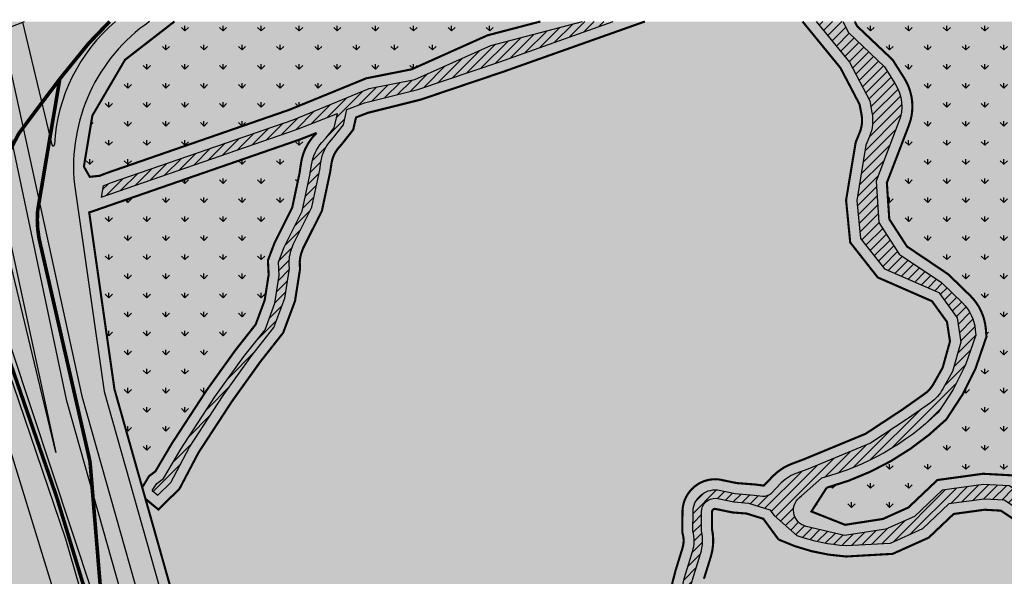
# Model space of a CAD drawing. Units: centimetres. Extents: x -44599 to 75143, y -246 to 117266.
# Drawn here: x 13491 to 13956, y 4565 to 4828 of the extents above; entities that cross this region are included whole.
import ezdxf

# ---------------------------------------------------------------- set-up
doc = ezdxf.new("R2010")
doc.units = ezdxf.units.CM
doc.header["$LTSCALE"] = 0.2
for name, color, linetype in [('agua', 135, 'Continuous'), ('hatch vegetação', 71, 'Continuous'), ('malha urbana', 252, 'Continuous'), ('MONORAIL', 251, 'Continuous'), ('vegetação', 78, 'Continuous')]:
    doc.layers.add(name, color=color, linetype=linetype)
doc.layers.add('hatch agua', color=7, linetype='Continuous', true_color=0xb8dbdb)
doc.layers.add('hatch de fundo', color=7, linetype='Continuous', true_color=0xeef7e7)
pattern_1 = [(90, (0, 0), (-8.98025, 8.98025), [2.38125, -15.57925]), (45, (0, 0), (-8.980256, 8.980256), [2.38125, -10.31875]), (135, (0, 0), (-8.980256, -8.980256), [2.38125, -10.31875])]

msp = doc.modelspace()

# ---------------------------------------------------------------- hatches: boundary and pattern name
at = {"layer": 'agua'}
h = msp.add_hatch(dxfattribs=at)
h.set_pattern_fill('ANSI31', color=256, style=0)
h.paths.add_polyline_path([(13621.81, 4776), (13641.07, 4783.57), (13639.53, 4776.78), (13635.62, 4771.81), (13633.79, 4769.79, 0.147984), (13628.84, 4759.31), (13628.1, 4754.39), (13624.52, 4737.52), (13616, 4720.53), (13613.35, 4713.49), (13613.66, 4707.22), (13611.62, 4694.18), (13606.92, 4681.59), (13596.92, 4668.91), (13583.31, 4649.94), (13567.24, 4625.31), (13559.05, 4611.48), (13555.91, 4609.13), (13553.64, 4605.84), (13556.36, 4603.59), (13562.51, 4609.63), (13571.3, 4626.31), (13587.19, 4650.65), (13600.68, 4669.45), (13611.07, 4682.64), (13616.21, 4696.41), (13618.41, 4710.43), (13618.33, 4712.02, -0.103102), (13619.59, 4720.08), (13620.33, 4722.04), (13629.01, 4739.36), (13632.75, 4756.98), (13633.29, 4760.6, -0.147984), (13638.24, 4771.08), (13639.2, 4772.13), (13643.89, 4778.1), (13645.54, 4785.32), (13653.77, 4788.56), (13678.92, 4794.84), (13717.69, 4807.92), (13771.09, 4826.85), (13756.56, 4826.85), (13713.48, 4815.6), (13677.55, 4799.51), (13656.08, 4795.26), (13620.12, 4780.56), (13534.46, 4750.91), (13530.67, 4749.46), (13529.6, 4744.07)])
h = msp.add_hatch(dxfattribs=at)
h.set_pattern_fill('ANSI31', color=256, style=0)
h.paths.add_polyline_path([(13859.89, 4603.26), (13869.31, 4611.66, 0.127819), (13924.34, 4642.61), (13931.42, 4653.44), (13937.27, 4665.09), (13942.05, 4679.01), (13941.82, 4681.59, 0.180169), (13935.83, 4694.2), (13925.96, 4703.8), (13905.96, 4717.28), (13896.39, 4732.06), (13895.08, 4751.64), (13905.84, 4779.67, 0.236737), (13904.08, 4797.52), (13899, 4805.56), (13882.03, 4821.64), (13879.34, 4826.85), (13866.83, 4826.85), (13882.47, 4807.73), (13892.04, 4789.46), (13893.09, 4783.99, -0.145364), (13891.96, 4772.66), (13890.3, 4768.59), (13885.95, 4742.5), (13887.69, 4724.67), (13899, 4710.32), (13924.65, 4699.1), (13933.24, 4687.25), (13935, 4675.81), (13931.12, 4661.85), (13926.55, 4653.72, -0.111373), (13920.66, 4647.19), (13910.3, 4639.87), (13892.47, 4628.13), (13862.84, 4615.9), (13857.22, 4613.79, 0.105859), (13850.16, 4609.28), (13845.71, 4604.66, -0.238171), (13841.46, 4603.18), (13837.62, 4603.69), (13828.6, 4604.38), (13820.21, 4606.11, 0.440959), (13808.76, 4595.76), (13808.72, 4586.69, -0.142022), (13808.54, 4577.17), (13805.35, 4566.88, 0.064424), (13802.52, 4550.31, -0.176531), (13796.98, 4536.81), (13763.24, 4499.8), (13697.8, 4437.8), (13653.7, 4391.47), (13651.76, 4388), (13654.13, 4386.33), (13685.4, 4417.23), (13766.09, 4497.06), (13799.9, 4534.14, 0.176531), (13806.47, 4550.15, -0.066059), (13809.24, 4566.11), (13812.31, 4576, 0.135228), (13812.67, 4587.17), (13812.71, 4595.74, -0.432355), (13819.64, 4602.19), (13828.05, 4600.46), (13834.87, 4599.94), (13844.96, 4596.79), (13846.98, 4594.03), (13857.84, 4584.54, 0.071065), (13880.92, 4579.74), (13901.68, 4580.93), (13917.02, 4587.82), (13929.36, 4599.51), (13945.97, 4601.8), (13955.52, 4601.27), (13963.8, 4595.75), (13969.27, 4582.68), (13967.38, 4568.02), (13971.05, 4557.43), (13975.62, 4559.52), (13972.49, 4568.55), (13974.23, 4582.04), (13969.86, 4600), (13957.77, 4608.04), (13945.69, 4608.71), (13926.22, 4606.03), (13913.13, 4593.63), (13899.71, 4587.59), (13880.24, 4584.57), (13862.12, 4588.93, -0.670096)])
at = {"layer": 'hatch agua'}
for points in [[(13653.77, 4788.56), (13678.92, 4794.84), (13717.69, 4807.92), (13771.09, 4826.85), (13756.56, 4826.85), (13713.48, 4815.6), (13677.55, 4799.51), (13656.08, 4795.26), (13620.12, 4780.56), (13534.46, 4750.91), (13530.67, 4749.46), (13529.6, 4744.07), (13621.81, 4776), (13641.07, 4783.57), (13639.53, 4776.78), (13635.62, 4771.81), (13633.79, 4769.79, 0.147984), (13628.84, 4759.31), (13628.1, 4754.39), (13624.52, 4737.52), (13616, 4720.53), (13613.35, 4713.49), (13613.66, 4707.22), (13611.62, 4694.18), (13606.92, 4681.59), (13596.92, 4668.91), (13583.31, 4649.94), (13567.24, 4625.31), (13559.05, 4611.48), (13555.91, 4609.13), (13553.64, 4605.84), (13556.36, 4603.59), (13562.51, 4609.63), (13571.3, 4626.31), (13587.19, 4650.65), (13600.68, 4669.45), (13611.07, 4682.64), (13616.21, 4696.41), (13618.41, 4710.43), (13618.33, 4712.02, -0.103102), (13619.59, 4720.08), (13620.33, 4722.04), (13629.01, 4739.36), (13632.75, 4756.98), (13633.29, 4760.6, -0.147984), (13638.24, 4771.08), (13639.2, 4772.13), (13643.89, 4778.1), (13645.54, 4785.32)], [(13799.9, 4534.14, 0.176531), (13806.47, 4550.15, -0.066059), (13809.24, 4566.11), (13812.31, 4576, 0.135228), (13812.67, 4587.17), (13812.71, 4595.74, -0.432355), (13819.64, 4602.19), (13828.05, 4600.46), (13834.87, 4599.94), (13844.96, 4596.79), (13846.98, 4594.03), (13857.84, 4584.54, 0.071065), (13880.92, 4579.74), (13901.68, 4580.93), (13917.02, 4587.82), (13929.36, 4599.51), (13945.97, 4601.8), (13955.52, 4601.27), (13963.8, 4595.75), (13969.27, 4582.68), (13967.38, 4568.02), (13971.05, 4557.43), (13975.62, 4559.52), (13972.49, 4568.55), (13974.23, 4582.04), (13969.86, 4600), (13957.77, 4608.04), (13945.69, 4608.71), (13926.22, 4606.03), (13913.13, 4593.63), (13899.71, 4587.59), (13880.24, 4584.57), (13862.12, 4588.93, -0.670096), (13859.89, 4603.26), (13869.31, 4611.66, 0.127819), (13924.34, 4642.61), (13931.42, 4653.44), (13937.27, 4665.09), (13942.05, 4679.01), (13941.82, 4681.59, 0.180169), (13935.83, 4694.2), (13925.96, 4703.8), (13905.96, 4717.28), (13896.39, 4732.06), (13895.08, 4751.64), (13905.84, 4779.67, 0.236737), (13904.08, 4797.52), (13899, 4805.56), (13882.03, 4821.64), (13879.34, 4826.85), (13866.83, 4826.85), (13882.47, 4807.73), (13892.04, 4789.46), (13893.09, 4783.99, -0.145364), (13891.96, 4772.66), (13890.3, 4768.59), (13885.95, 4742.5), (13887.69, 4724.67), (13899, 4710.32), (13924.65, 4699.1), (13933.24, 4687.25), (13935, 4675.81), (13931.12, 4661.85), (13926.55, 4653.72, -0.111373), (13920.66, 4647.19), (13910.3, 4639.87), (13892.47, 4628.13), (13862.84, 4615.9), (13857.22, 4613.79, 0.105859), (13850.16, 4609.28), (13845.71, 4604.66, -0.238171), (13841.46, 4603.18), (13837.62, 4603.69), (13828.6, 4604.38), (13820.21, 4606.11, 0.440959), (13808.76, 4595.76), (13808.72, 4586.69, -0.142022), (13808.54, 4577.17), (13805.35, 4566.88, 0.064424), (13802.52, 4550.31, -0.176531), (13796.98, 4536.81), (13763.24, 4499.8), (13697.8, 4437.8), (13653.7, 4391.47), (13651.76, 4388), (13654.13, 4386.33), (13685.4, 4417.23), (13766.09, 4497.06)]]:
    msp.add_hatch(color=256, dxfattribs=at).paths.add_polyline_path(points)
at = {"layer": 'hatch de fundo'}
msp.add_hatch(color=256, dxfattribs=at).paths.add_polyline_path([(12784.92, 4826.85), (14610.59, 4826.85), (14610.59, 2520.8), (12784.92, 2520.8)])
at = {"layer": 'hatch vegetação'}
h = msp.add_hatch(dxfattribs=at)
h.set_pattern_fill('GRASS', color=256, scale=0.5, style=0)
h.set_pattern_definition(pattern_1)
h.paths.add_polyline_path([(13654.63, 4800.07), (13676.02, 4804.31), (13711.82, 4820.33), (13736.78, 4826.85), (13564.22, 4826.85), (13540.9, 4808.79), (13525.51, 4782.51), (13521.52, 4758.47), (13524.27, 4753.66), (13528.89, 4754.13), (13532.76, 4755.61), (13618.36, 4785.24)])
h.paths.add_polyline_path([(13611.42, 4722.54), (13619.76, 4739.18), (13623.18, 4755.28), (13623.89, 4760.05, -0.164891), (13631.23, 4774.33), (13623.54, 4771.31), (13524.02, 4736.85), (13535.93, 4653.57), (13549.03, 4607.28), (13552.26, 4612.64), (13555.25, 4614.88), (13562.99, 4627.96), (13579.19, 4652.76), (13592.93, 4671.92), (13602.51, 4684.07), (13606.76, 4695.46), (13608.64, 4707.49), (13608.3, 4714.28)])
h = msp.add_hatch(color=256, dxfattribs=at)
h.paths.add_polyline_path([(13654.63, 4800.07), (13676.02, 4804.31), (13711.82, 4820.33), (13736.78, 4826.85), (13564.22, 4826.85), (13540.9, 4808.79), (13525.51, 4782.51), (13521.52, 4758.47), (13524.27, 4753.66), (13528.89, 4754.13), (13532.76, 4755.61), (13618.36, 4785.24)])
h.paths.add_polyline_path([(13619.76, 4739.18), (13623.18, 4755.28), (13623.89, 4760.05, -0.164891), (13631.23, 4774.33), (13623.54, 4771.31), (13524.02, 4736.85), (13535.93, 4653.57), (13549.03, 4607.28), (13552.26, 4612.64), (13555.25, 4614.88), (13562.99, 4627.96), (13579.19, 4652.76), (13592.93, 4671.92), (13602.51, 4684.07), (13606.76, 4695.46), (13608.64, 4707.49), (13608.3, 4714.28), (13611.42, 4722.54)])
for points in [[(13803.76, 4595.79, -0.446687), (13820.98, 4611.06), (13829.3, 4609.34), (13838.14, 4608.66), (13842.11, 4608.14), (13845.89, 4612.05, -0.116877), (13855.46, 4618.47), (13861.01, 4620.55), (13890.12, 4632.57), (13907.49, 4644), (13917.77, 4651.27, 0.111373), (13922.2, 4656.17), (13926.47, 4663.77), (13929.9, 4676.12), (13928.49, 4685.3), (13921.4, 4695.07), (13895.85, 4706.24), (13882.86, 4722.73), (13880.91, 4742.67), (13885.46, 4769.96), (13887.33, 4774.55, 0.145364), (13888.18, 4783.05), (13887.27, 4787.8), (13878.28, 4804.96), (13860.37, 4826.85), (13786.06, 4826.85), (13719.33, 4803.2), (13680.33, 4790.04), (13655.3, 4783.79), (13649.83, 4781.64), (13648.52, 4775.89), (13642.69, 4768.48, 0.166038), (13638.24, 4759.87), (13637.68, 4756.1), (13633.76, 4737.69), (13624.91, 4720.03), (13624.27, 4718.32, 0.103102), (13623.32, 4712.27), (13623.43, 4710.16), (13621.07, 4695.13), (13615.48, 4680.16), (13604.67, 4666.45), (13591.32, 4647.82), (13575.61, 4623.77), (13566.57, 4606.61), (13556.64, 4596.87), (13550.54, 4601.91), (13571.68, 4527.24), (13637.51, 4332.67), (13638.59, 4329.66), (13642.34, 4333.89), (13649.72, 4335.88), (13661.61, 4336), (13667.35, 4336.47), (13714.31, 4357.39), (13740.99, 4365.57), (13759.95, 4375.95), (13772.67, 4377.85), (13788.74, 4381.34), (13834.5, 4396.28), (13860.76, 4403.84), (13865.59, 4388.4), (13782.16, 4365.64), (13707.01, 4338.08), (13668.99, 4323.97), (13654.9, 4317.35), (13641.17, 4322.49), (13668.84, 4245.47), (13724.32, 4137.51), (13774.6, 4062.67), (13793.19, 4041.82), (13798.1, 4042.14), (13801.43, 4049.42), (13817.91, 4060.19), (13839.94, 4082.51), (13855.62, 4092.48), (13883.12, 4109), (13895.84, 4120.08), (13904.18, 4129.85), (13935.04, 4150.69), (13964.45, 4173.19), (14011.82, 4212.69), (14028.27, 4232.63), (14022.36, 4246.56), (14023.52, 4261.5), (14034.55, 4268.85), (14051.26, 4271.7), (14044.74, 4273.94), (14035.91, 4281.01), (14034.28, 4293.25), (14037.43, 4307.79), (14051.9, 4322.48), (14066.57, 4331.44), (14071.37, 4339.18), (14070.56, 4347.8), (14067.21, 4354.26), (14060.54, 4350.06), (14046.7, 4332.98), (14032.53, 4328.26), (14021.2, 4340.73), (14021.2, 4364.39), (14023.71, 4375.67), (14021.78, 4396.41), (14030.38, 4408.93), (14046.54, 4415.05), (14048.47, 4417.79), (14048.94, 4422.51), (14046.33, 4437.65), (14051.98, 4446.32), (14051.34, 4447.7), (14050.54, 4447.82), (14050.41, 4447.77), (14038.64, 4440.47), (14029.32, 4432.33), (14020.51, 4419.78), (14008.27, 4413.59), (13990.33, 4415.55), (13980.86, 4426.47), (13975.25, 4442.21), (13955.1, 4457.06), (13954, 4469.36), (13960.3, 4480.89), (13962.33, 4481.3), (13957.6, 4500.97), (13968.64, 4512.87), (13977.82, 4515.93), (13993.41, 4515.93), (14004.99, 4508.01), (14019.2, 4493.8), (14023.01, 4488.73), (14023.37, 4489.01), (14025.15, 4492.36), (14028.6, 4510.05), (14029.57, 4515.45), (14029.15, 4519.34), (14020.51, 4516.77), (14008.39, 4514.75), (13992.97, 4520.75), (13989.33, 4537.88), (13987.87, 4539.59), (13974.98, 4542.7), (13967.49, 4552.43), (13962.27, 4567.5), (13964.14, 4581.98), (13959.77, 4592.43), (13953.88, 4596.35), (13946.18, 4596.78), (13931.63, 4594.78), (13919.85, 4583.61), (13902.89, 4575.99), (13880.91, 4574.74, -0.093806), (13849.04, 4582.76), (13841.9, 4592.51), (13833.92, 4595), (13827.35, 4595.5), (13819.09, 4597.2, 0.388955), (13817.71, 4595.72), (13817.67, 4587.72, -0.12898), (13817.09, 4574.52), (13813.9, 4564.25, 0.064363), (13811.46, 4549.95, -0.176531), (13803.59, 4530.78), (13769.7, 4493.6), (13688.92, 4413.67), (13654.67, 4379.84), (13645.19, 4386.51), (13649.65, 4394.46), (13694.27, 4441.34), (13759.67, 4503.3), (13793.28, 4540.17, 0.176531), (13797.52, 4550.51, -0.066004), (13800.7, 4568.77), (13803.76, 4578.65, 0.155091), (13803.71, 4585.98)], [(14297.74, 4767.68), (14288.43, 4776.06), (14269.57, 4800.75), (14262.93, 4814.51), (14261.11, 4826.85), (13884.97, 4826.85), (13886.08, 4824.69), (13902.89, 4808.76), (13908.31, 4800.19, -0.236737), (13910.51, 4777.88), (13900.14, 4750.87), (13901.29, 4733.69), (13909.6, 4720.85), (13929.12, 4707.7), (13939.32, 4697.79, -0.180169), (13946.8, 4682.03), (13947.12, 4678.38), (13941.89, 4663.15), (13935.76, 4650.95), (13928.22, 4639.41, -0.126579), (13871.75, 4607.14), (13864.56, 4595.95), (13880.45, 4589.67), (13898.27, 4592.43), (13910.31, 4597.84), (13923.95, 4610.77), (13945.49, 4613.73), (13959.41, 4612.96), (13974.25, 4603.08), (13976.02, 4595.8), (14368.04, 4701.64), (14369.36, 4707.23), (14370.08, 4714.77), (14368.74, 4718), (14356.95, 4730.57), (14343.99, 4736.85)]]:
    msp.add_hatch(color=256, dxfattribs=at).paths.add_polyline_path(points)
at = {"layer": 'vegetação'}
h = msp.add_hatch(dxfattribs=at)
h.set_pattern_fill('GRASS', color=256, scale=0.5, style=0)
h.set_pattern_definition(pattern_1)
h.paths.add_polyline_path([(13654.63, 4800.07), (13676.02, 4804.31), (13711.82, 4820.33), (13736.78, 4826.85), (13564.22, 4826.85), (13540.9, 4808.79), (13525.51, 4782.51), (13521.52, 4758.47), (13524.27, 4753.66), (13528.89, 4754.13), (13532.76, 4755.61), (13618.36, 4785.24)])
h.paths.add_polyline_path([(13611.42, 4722.54), (13619.76, 4739.18), (13623.18, 4755.28), (13623.89, 4760.05, -0.164891), (13631.23, 4774.33), (13623.54, 4771.31), (13524.02, 4736.85), (13535.93, 4653.57), (13549.03, 4607.28), (13552.26, 4612.64), (13555.25, 4614.88), (13562.99, 4627.96), (13579.19, 4652.76), (13592.93, 4671.92), (13602.51, 4684.07), (13606.76, 4695.46), (13608.64, 4707.49), (13608.3, 4714.28)])
h = msp.add_hatch(dxfattribs=at)
h.set_pattern_fill('GRASS', color=256, scale=0.5, style=0)
h.set_pattern_definition(pattern_1)
h.paths.add_polyline_path([(13975.25, 4442.21), (13955.1, 4457.06), (13954, 4469.36), (13960.3, 4480.89), (13962.33, 4481.3), (13957.6, 4500.97), (13968.64, 4512.87), (13977.82, 4515.93), (13993.41, 4515.93), (14004.99, 4508.01), (14019.2, 4493.8), (14023.01, 4488.73), (14023.37, 4489.01), (14025.15, 4492.36), (14028.6, 4510.05), (14029.57, 4515.45), (14029.15, 4519.34), (14020.51, 4516.77), (14008.39, 4514.75), (13992.97, 4520.75), (13989.33, 4537.88), (13987.87, 4539.59), (13974.98, 4542.7), (13967.49, 4552.43), (13962.27, 4567.5), (13964.14, 4581.98), (13959.77, 4592.43), (13953.88, 4596.35), (13946.18, 4596.78), (13931.63, 4594.78), (13919.85, 4583.61), (13902.89, 4575.99), (13880.91, 4574.74, -0.093806), (13849.04, 4582.76), (13841.9, 4592.51), (13833.92, 4595), (13827.35, 4595.5), (13819.09, 4597.2, 0.388955), (13817.71, 4595.72), (13817.67, 4587.72, -0.12898), (13817.09, 4574.52), (13813.9, 4564.25, 0.064363), (13811.46, 4549.95, -0.176531), (13803.59, 4530.78), (13769.7, 4493.6), (13688.92, 4413.67), (13654.67, 4379.84), (13645.19, 4386.51), (13649.65, 4394.46), (13694.27, 4441.34), (13759.67, 4503.3), (13793.28, 4540.17, 0.176531), (13797.52, 4550.51, -0.066004), (13800.7, 4568.77), (13803.76, 4578.65, 0.155091), (13803.71, 4585.98), (13803.76, 4595.79, -0.446687), (13820.98, 4611.06), (13829.3, 4609.34), (13838.14, 4608.66), (13842.11, 4608.14), (13846.6, 4612.79, -0.106472), (13855.46, 4618.47), (13861.01, 4620.55), (13890.12, 4632.57), (13907.49, 4644), (13917.77, 4651.27, 0.111373), (13922.2, 4656.17), (13926.47, 4663.77), (13929.9, 4676.12), (13928.49, 4685.3), (13921.4, 4695.07), (13895.85, 4706.24), (13882.86, 4722.73), (13880.91, 4742.67), (13885.46, 4769.96), (13887.33, 4774.55, 0.145364), (13888.18, 4783.05), (13887.27, 4787.8), (13878.28, 4804.96), (13860.37, 4826.85), (13786.06, 4826.85), (13719.33, 4803.2), (13680.33, 4790.04), (13655.3, 4783.79), (13649.83, 4781.64), (13648.52, 4775.89), (13643.02, 4768.9), (13641.95, 4767.72, 0.147984), (13638.24, 4759.87), (13637.68, 4756.1), (13633.76, 4737.69), (13624.91, 4720.03), (13624.27, 4718.32, 0.103102), (13623.32, 4712.27), (13623.43, 4710.16), (13621.07, 4695.13), (13615.48, 4680.16), (13604.67, 4666.45), (13591.32, 4647.82), (13575.61, 4623.77), (13566.57, 4606.61), (13556.64, 4596.87), (13550.54, 4601.91), (13571.68, 4527.24), (13637.51, 4332.67), (13638.59, 4329.66), (13642.34, 4333.89), (13649.72, 4335.88), (13661.61, 4336), (13667.35, 4336.47), (13714.31, 4357.39), (13740.99, 4365.57), (13759.95, 4375.95), (13772.67, 4377.85), (13788.74, 4381.34), (13834.5, 4396.28), (13860.76, 4403.84), (13865.59, 4388.4), (13782.16, 4365.64), (13707.01, 4338.08), (13668.99, 4323.97), (13654.9, 4317.35), (13641.17, 4322.49), (13668.84, 4245.47), (13724.32, 4137.51), (13774.6, 4062.67), (13793.19, 4041.82), (13798.1, 4042.14), (13801.43, 4049.42), (13817.91, 4060.19), (13839.94, 4082.51), (13855.62, 4092.48), (13883.12, 4109), (13895.84, 4120.08), (13904.18, 4129.85), (13935.04, 4150.69), (13964.45, 4173.19), (14011.82, 4212.69), (14028.27, 4232.63), (14022.36, 4246.56), (14023.52, 4261.5), (14034.55, 4268.85), (14051.26, 4271.7), (14044.74, 4273.94), (14035.91, 4281.01), (14034.28, 4293.25), (14037.43, 4307.79), (14051.9, 4322.48), (14066.57, 4331.44), (14071.37, 4339.18), (14070.56, 4347.8), (14067.21, 4354.26), (14060.54, 4350.06), (14046.7, 4332.98), (14032.53, 4328.26), (14021.2, 4340.73), (14021.2, 4364.39), (14023.71, 4375.67), (14021.78, 4396.41), (14030.38, 4408.93), (14046.54, 4415.05), (14048.47, 4417.79), (14048.94, 4422.51), (14046.33, 4437.65), (14051.98, 4446.32), (14051.34, 4447.7), (14050.54, 4447.82), (14050.41, 4447.77), (14038.64, 4440.47), (14029.32, 4432.33), (14020.51, 4419.78), (14008.27, 4413.59), (13990.33, 4415.55), (13980.86, 4426.47)])
h = msp.add_hatch(dxfattribs=at)
h.set_pattern_fill('GRASS', color=256, scale=0.5, style=0)
h.set_pattern_definition(pattern_1)
h.paths.add_polyline_path([(14297.74, 4767.68), (14288.43, 4776.06), (14269.57, 4800.75), (14262.93, 4814.51), (14261.11, 4826.85), (13884.97, 4826.85), (13886.08, 4824.69), (13902.89, 4808.76), (13908.31, 4800.19, -0.236737), (13910.51, 4777.88), (13900.14, 4750.87), (13901.29, 4733.69), (13909.6, 4720.85), (13929.12, 4707.7), (13939.32, 4697.79, -0.180169), (13946.8, 4682.03), (13947.12, 4678.38), (13941.89, 4663.15), (13935.76, 4650.95), (13928.22, 4639.41, -0.126579), (13871.75, 4607.14), (13864.56, 4595.95), (13880.45, 4589.67), (13898.27, 4592.43), (13910.31, 4597.84), (13923.95, 4610.77), (13945.49, 4613.73), (13959.41, 4612.96), (13974.25, 4603.08), (13976.02, 4595.8), (14368.04, 4701.64), (14369.36, 4707.23), (14370.08, 4714.77), (14368.74, 4718), (14356.95, 4730.57), (14343.99, 4736.85)])

# ---------------------------------------------------------------- linework, layer by layer
at = {"layer": 'agua'}
for points in [[(13530.67, 4749.46), (13534.46, 4750.91), (13620.12, 4780.56), (13656.08, 4795.26), (13677.55, 4799.51), (13713.48, 4815.6), (13756.56, 4826.85)], [(13645.54, 4785.32), (13653.77, 4788.56), (13678.92, 4794.84), (13717.69, 4807.92), (13771.09, 4826.85)], [(13530.67, 4749.46), (13529.6, 4744.07), (13621.81, 4776), (13641.07, 4783.57)], [(13846.98, 4594.03), (13857.84, 4584.54)]]:
    msp.add_lwpolyline(points, dxfattribs=at)
for points in [[(13866.82, 4826.86), (13882.47, 4807.73), (13892.04, 4789.46), (13893.09, 4783.99, -0.145364), (13891.96, 4772.66), (13890.3, 4768.59), (13885.95, 4742.5), (13887.69, 4724.67), (13899, 4710.32), (13924.65, 4699.1), (13933.24, 4687.25), (13935, 4675.81), (13931.12, 4661.85), (13926.55, 4653.72, -0.111373), (13920.66, 4647.19), (13910.3, 4639.87), (13892.47, 4628.13), (13862.84, 4615.9), (13857.22, 4613.79, 0.117491), (13849.53, 4608.62, 0.117491)], [(13879.34, 4826.85), (13882.03, 4821.64), (13899, 4805.56), (13904.08, 4797.52, -0.236737), (13905.84, 4779.67), (13895.08, 4751.64), (13896.39, 4732.06), (13905.96, 4717.28), (13925.96, 4703.8), (13935.83, 4694.2, -0.180169), (13941.82, 4681.59), (13942.05, 4679.01), (13937.27, 4665.09), (13931.42, 4653.44), (13924.34, 4642.61, -0.127819), (13869.31, 4611.66), (13859.89, 4603.26)], [(13553.64, 4605.84), (13556.36, 4603.59), (13562.51, 4609.63), (13571.3, 4626.31), (13587.19, 4650.65), (13600.68, 4669.45), (13611.07, 4682.64), (13616.21, 4696.41), (13618.41, 4710.43), (13618.33, 4712.02, -0.103102), (13619.59, 4720.08), (13620.33, 4722.04), (13629.01, 4739.36), (13632.75, 4756.98), (13633.29, 4760.6, -0.147984), (13638.24, 4771.08), (13639.2, 4772.13), (13643.89, 4778.1), (13645.54, 4785.32)], [(13553.64, 4605.84), (13555.91, 4609.13), (13559.05, 4611.48), (13567.24, 4625.31), (13583.31, 4649.94), (13596.92, 4668.91), (13606.92, 4681.59), (13611.62, 4694.18), (13613.66, 4707.22), (13613.35, 4713.49), (13616, 4720.53), (13624.52, 4737.52), (13628.1, 4754.39), (13628.84, 4759.31, -0.147984), (13633.79, 4769.79), (13635.62, 4771.81), (13639.53, 4776.78), (13641.07, 4783.57)], [(13651.76, 4388), (13653.7, 4391.47), (13697.8, 4437.8), (13763.24, 4499.8), (13796.98, 4536.81, 0.176531), (13802.52, 4550.31, -0.064424), (13805.35, 4566.88), (13808.54, 4577.17, 0.142022), (13808.72, 4586.69), (13808.76, 4595.76, -0.440959), (13820.21, 4606.11), (13828.6, 4604.38), (13837.62, 4603.69), (13841.46, 4603.18, 0.238171), (13845.71, 4604.66), (13850.16, 4609.28)], [(13974.23, 4582.04), (13969.86, 4600), (13957.77, 4608.04), (13945.69, 4608.71), (13926.22, 4606.03), (13913.13, 4593.63), (13899.71, 4587.59), (13880.24, 4584.57), (13862.12, 4588.93, -0.670096), (13859.89, 4603.26, -0.142835)], [(13651.76, 4388), (13654.13, 4386.33), (13685.4, 4417.23), (13766.09, 4497.06), (13799.9, 4534.14, 0.176531), (13806.47, 4550.15, -0.064399), (13809.12, 4565.72), (13812.31, 4576, 0.135228), (13812.67, 4587.17), (13812.71, 4595.74, -0.432355), (13819.64, 4602.19), (13828.05, 4600.46), (13834.87, 4599.94), (13844.96, 4596.79), (13846.98, 4594.03)], [(13969.27, 4582.68), (13963.8, 4595.75), (13955.52, 4601.27), (13945.97, 4601.8), (13929.36, 4599.51), (13917.02, 4587.82), (13901.68, 4580.93), (13880.92, 4579.74), (13880.92, 4579.74, -0.071065), (13857.84, 4584.54, -0.670096)]]:
    msp.add_lwpolyline(points, format="xyb", dxfattribs=at)
at = {"layer": 'malha urbana'}
msp.add_line((13492.5, 4826.46), (13506.45, 4768.67), dxfattribs=at)
for points in [[(13394.64, 4826.85), (13397.55, 4824.61), (13414.83, 4815.98), (13430.8, 4812.45), (13451.77, 4812.96), (13468.48, 4816.72), (13487.02, 4824.36), (13493.52, 4826.85)], [(13476.8, 4820.15), (13513.18, 4648.74), (13549.51, 4520.36), (13615.61, 4325.02), (13647.52, 4236.21), (13704.31, 4125.69), (13708.38, 4119.72)], [(13482.76, 4822.61), (13520.57, 4650.31), (13556.71, 4522.59), (13622.72, 4327.51), (13654.44, 4239.21), (13710.81, 4129.53), (13714.2, 4124.5)], [(13517.07, 4750.09), (13531.02, 4652.53), (13566.9, 4525.76), (13632.79, 4331.02), (13664.25, 4243.47), (13720.01, 4134.96), (13770.45, 4059.88)]]:
    msp.add_lwpolyline(points, dxfattribs=at)
for points in [[(13466.46, 4816.27), (13508.26, 4623.82, 0.005564), (13508.26, 4623.84), (13462.18, 4815.3)], [(13538.51, 4494.86), (13513.03, 4582.86), (13488.17, 4655.89), (13468.99, 4709.51, 0.091954), (13452.62, 4737.64), (13433.67, 4759.93, -0.92975), (13435.1, 4761.33), (13446.35, 4751.45), (13460.87, 4734.05), (13468.7, 4721.14), (13477.64, 4701.38), (13525.41, 4557.8), (13542.46, 4495.22), (13541.85, 4493.41), (13539.98, 4493.29), (13538.51, 4494.86)], [(13449.74, 4707.63, -0.628571), (13458.26, 4707.37), (13473.34, 4667.94), (13509.73, 4550.18), (13549.43, 4408.57)]]:
    msp.add_lwpolyline(points, format="xyb", dxfattribs=at)
for centre, radius, start, end in [((13589.47, 4764.41), 81.95, 130.3634, 176.9086), ((13599.66, 4758.54), 83.02, 124.6313, 185.8389), ((13507.04, 4768.83), 0.605, 195.1706, 359.3381)]:
    msp.add_arc(centre, radius, start, end, dxfattribs=at)
at = {"layer": 'MONORAIL', "color": 10, "const_width": 1.7}
for points in [[(13533.7, 4826.85), (13523.81, 4816.6), (13510.17, 4799.82), (13499.72, 4737.68, 0.087447), (13501.25, 4720.8), (13524.23, 4620.25, -0.036199), (13524.48, 4618.67), (13532.13, 4525.68)], [(13510.17, 4799.82), (13490.91, 4774.18), (13480.5, 4754.49, 0.072372), (13478.58, 4749.06), (13475.21, 4732.21, 0.07025), (13474.89, 4726.63), (13477.56, 4694.69, 0.062445), (13478.59, 4689.82), (13508.68, 4602.77), (13532.13, 4525.68)]]:
    msp.add_lwpolyline(points, format="xyb", dxfattribs=at)
at = {"layer": 'vegetação', "const_width": 1}
msp.add_lwpolyline([(13564.22, 4826.85), (13540.9, 4808.79), (13525.51, 4782.51), (13521.52, 4758.47), (13524.27, 4753.66), (13528.89, 4754.13), (13532.76, 4755.61), (13618.36, 4785.24), (13654.63, 4800.07), (13676.02, 4804.31), (13711.82, 4820.33), (13736.78, 4826.85)], dxfattribs=at)
for points in [[(13550.45, 4601.99), (13556.64, 4596.87), (13566.57, 4606.61), (13575.61, 4623.77), (13591.32, 4647.82), (13604.67, 4666.45), (13615.48, 4680.16), (13621.07, 4695.13), (13623.43, 4710.16), (13623.32, 4712.27, -0.103102), (13624.27, 4718.32), (13624.91, 4720.03), (13633.76, 4737.69), (13637.68, 4756.1), (13638.24, 4759.87, -0.147984), (13641.95, 4767.72), (13643.02, 4768.9), (13648.52, 4775.89), (13649.83, 4781.64), (13655.3, 4783.79), (13680.33, 4790.04), (13719.33, 4803.2), (13786.06, 4826.85)], [(13797.52, 4550.51, -0.064453), (13800.57, 4568.36), (13803.76, 4578.65, 0.155091), (13803.71, 4585.98), (13803.76, 4595.79, -0.446687), (13820.98, 4611.06), (13829.3, 4609.34), (13838.14, 4608.66), (13842.11, 4608.14), (13846.6, 4612.79, -0.106472), (13855.46, 4618.47), (13861.01, 4620.55), (13890.12, 4632.57), (13907.49, 4644), (13917.77, 4651.27, 0.111373), (13922.2, 4656.17), (13926.47, 4663.77), (13929.9, 4676.12), (13928.49, 4685.3), (13921.4, 4695.07), (13895.85, 4706.24), (13882.86, 4722.73), (13880.91, 4742.67), (13885.46, 4769.96), (13887.33, 4774.55, 0.145364), (13888.18, 4783.05), (13887.27, 4787.8), (13878.28, 4804.96), (13860.37, 4826.85)], [(13959.41, 4612.96), (13945.49, 4613.73), (13923.95, 4610.77), (13910.31, 4597.84), (13898.27, 4592.43), (13880.45, 4589.67), (13864.56, 4595.95), (13864.56, 4595.95), (13871.75, 4607.14, 0.126579), (13928.22, 4639.41), (13935.76, 4650.95), (13941.89, 4663.15), (13947.12, 4678.38), (13946.8, 4682.03, 0.180169), (13939.32, 4697.79), (13929.12, 4707.7), (13909.6, 4720.85), (13901.29, 4733.69), (13900.14, 4750.87), (13910.51, 4777.88, 0.236737), (13908.31, 4800.19), (13902.89, 4808.76), (13886.08, 4824.69), (13884.97, 4826.85)], [(13571.68, 4527.24), (13535.93, 4653.57), (13524.02, 4736.85), (13623.54, 4771.31), (13631.23, 4774.33, 0.164891), (13623.89, 4760.05), (13623.18, 4755.28), (13619.76, 4739.18), (13611.42, 4722.54), (13608.3, 4714.28), (13608.64, 4707.49), (13606.76, 4695.46), (13602.51, 4684.07), (13592.93, 4671.92), (13579.19, 4652.76), (13562.99, 4627.96), (13555.25, 4614.88), (13552.26, 4612.64), (13548.92, 4607.11)], [(13959.77, 4592.43), (13953.88, 4596.35), (13946.18, 4596.78), (13931.63, 4594.78), (13919.85, 4583.61), (13902.89, 4575.99), (13880.91, 4574.74, -0.093806), (13849.04, 4582.76), (13841.9, 4592.51), (13833.92, 4595), (13827.35, 4595.5), (13819.09, 4597.2, 0.388955), (13817.71, 4595.72), (13817.67, 4587.72, -0.12898), (13817.09, 4574.52), (13813.9, 4564.25, 0.064363)]]:
    msp.add_lwpolyline(points, format="xyb", dxfattribs=at)

doc.saveas('drawing.dxf')
